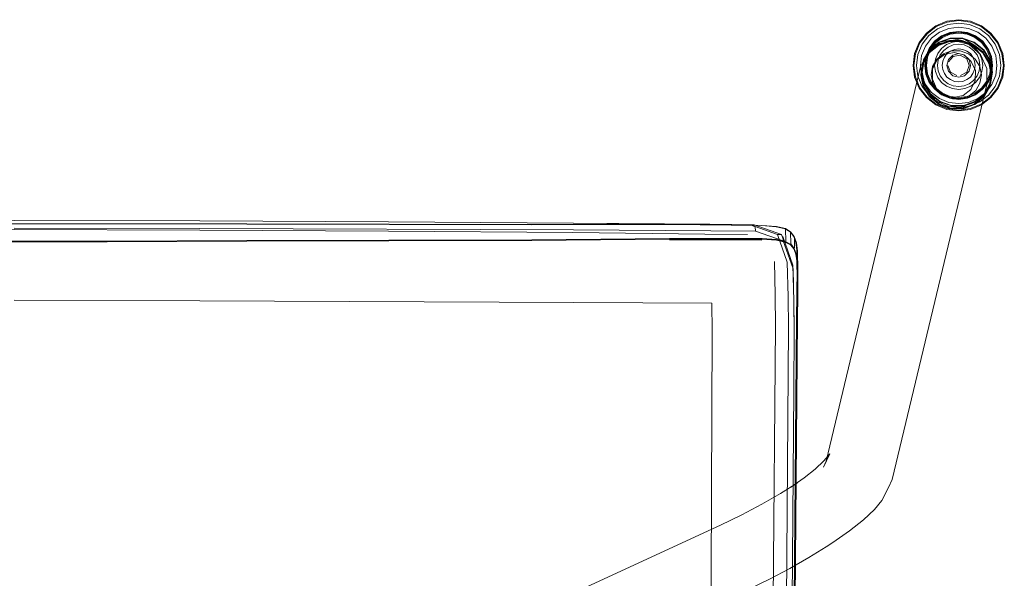
# Model space of a CAD drawing. Units: metres. Extents: x 3.42 to 7.37, y -4.5 to -0.91.
# Drawn here: x 5.47 to 5.72, y -4.07 to -3.93 of the extents above; entities that cross this region are included whole.
import ezdxf

# ---------------------------------------------------------------- set-up
doc = ezdxf.new("R2010")
doc.units = ezdxf.units.M
doc.header["$MEASUREMENT"] = 0

# ---------------------------------------------------------------- blocks, each defined once
blk = doc.blocks.new('f735b0b8-d12f-4f1d-ba41-f8a88e8102a6')
at = {"color": 250, "lineweight": 9, "true_color": 0x333333}
blk.add_line((5.69449, -3.94036), (5.69417, -3.94284), dxfattribs=at)
for points in [[(5.69895, -3.93455), (5.69697, -3.93607), (5.69895, -3.93455), (5.70126, -3.9336), (5.70374, -3.93327), (5.70126, -3.9336)], [(5.70852, -3.93455), (5.70621, -3.9336), (5.70374, -3.93327), (5.70621, -3.9336), (5.70852, -3.93455), (5.7105, -3.93607)], [(5.69545, -3.93806), (5.69449, -3.94036), (5.69545, -3.93806), (5.69697, -3.93607)], [(5.69449, -3.94531), (5.69545, -3.94762), (5.69449, -3.94531), (5.69417, -3.94284)], [(5.70852, -3.95112), (5.7105, -3.9496), (5.70852, -3.95112), (5.70621, -3.95208)]]:
    blk.add_lwpolyline(points, close=True, dxfattribs=at)
for points in [[(5.7105, -3.93607), (5.71202, -3.93806), (5.7105, -3.93607)], [(5.71202, -3.94762), (5.7105, -3.9496), (5.71202, -3.94762), (5.71298, -3.94531), (5.71331, -3.94284), (5.71298, -3.94036), (5.71202, -3.93806)], [(5.71202, -3.93806), (5.71298, -3.94036), (5.71331, -3.94284), (5.71298, -3.94531), (5.71202, -3.94762)], [(5.69697, -3.9496), (5.69545, -3.94762), (5.69697, -3.9496), (5.69895, -3.95112), (5.70126, -3.95208), (5.70374, -3.9524), (5.70621, -3.95208)], [(5.69697, -3.9496), (5.69895, -3.95112), (5.70126, -3.95208), (5.70374, -3.9524), (5.70621, -3.95208)]]:
    blk.add_lwpolyline(points, dxfattribs=at)
blk = doc.blocks.new('87b4d748-3300-484b-ae01-e0237bdbee12')
at = {"color": 250, "lineweight": 9, "true_color": 0x333333}
for p, q in [((5.70101, -3.93266), (5.70374, -3.9323)), ((5.70901, -3.93372), (5.71119, -3.93539))]:
    blk.add_line(p, q, dxfattribs=at)
for points in [[(5.69847, -3.93372), (5.69628, -3.93539), (5.69847, -3.93372), (5.70101, -3.93266)], [(5.70646, -3.93266), (5.70901, -3.93372), (5.70646, -3.93266), (5.70374, -3.9323)], [(5.69461, -3.93757), (5.69356, -3.94011), (5.69461, -3.93757), (5.69628, -3.93539)], [(5.71286, -3.93757), (5.71119, -3.93539), (5.71286, -3.93757), (5.71392, -3.94011)], [(5.6932, -3.94284), (5.69356, -3.94557), (5.6932, -3.94284), (5.69356, -3.94011)], [(5.69461, -3.94811), (5.69628, -3.95029), (5.69847, -3.95196), (5.69628, -3.95029), (5.69461, -3.94811), (5.69356, -3.94557)], [(5.70101, -3.95301), (5.69847, -3.95196), (5.70101, -3.95301), (5.70374, -3.95337)]]:
    blk.add_lwpolyline(points, close=True, dxfattribs=at)
for points in [[(5.71392, -3.94557), (5.71427, -3.94284), (5.71392, -3.94011), (5.71427, -3.94284), (5.71392, -3.94557), (5.71286, -3.94811), (5.71119, -3.95029), (5.70901, -3.95196), (5.70646, -3.95301), (5.70374, -3.95337), (5.70646, -3.95301)], [(5.70646, -3.95301), (5.70901, -3.95196), (5.71119, -3.95029), (5.71286, -3.94811), (5.71392, -3.94557)]]:
    blk.add_lwpolyline(points, dxfattribs=at)
blk = doc.blocks.new('8159b655-7052-4e95-a6a4-2f447b817d43')
at = {"color": 250, "lineweight": 9, "true_color": 0x333333}
blk.add_line((5.70237, -3.93773), (5.70109, -3.93826), dxfattribs=at)
for points in [[(5.69915, -3.94548), (5.69863, -3.94421), (5.69845, -3.94284), (5.69863, -3.94147), (5.69915, -3.94019), (5.7, -3.9391), (5.70109, -3.93826)], [(5.70511, -3.93773), (5.70374, -3.93755), (5.70237, -3.93773)], [(5.70903, -3.94284), (5.70885, -3.94147), (5.70832, -3.94019), (5.70748, -3.9391), (5.70638, -3.93826), (5.70511, -3.93773)], [(5.70638, -3.94742), (5.70748, -3.94658), (5.70832, -3.94548), (5.70885, -3.94421), (5.70903, -3.94284)], [(5.70109, -3.94742), (5.7, -3.94658), (5.69915, -3.94548)], [(5.70638, -3.94742), (5.70511, -3.94795), (5.70374, -3.94813), (5.70237, -3.94795), (5.70109, -3.94742)]]:
    blk.add_lwpolyline(points, dxfattribs=at)
blk = doc.blocks.new('b4d460a4-ebea-42be-9a8e-451bd6525c36')
at = {"color": 250, "lineweight": 9, "true_color": 0x333333}
for p, q in [((5.69256, -3.94284), (5.69294, -3.93995)), ((5.70084, -3.95363), (5.69815, -3.95251)), ((5.70374, -3.95401), (5.70084, -3.95363))]:
    blk.add_line(p, q, dxfattribs=at)
for points in [[(5.70084, -3.93205), (5.69815, -3.93316), (5.70084, -3.93205), (5.70374, -3.93167)], [(5.71342, -3.93725), (5.71164, -3.93494), (5.70932, -3.93316), (5.70663, -3.93205), (5.70374, -3.93167), (5.70663, -3.93205), (5.70932, -3.93316), (5.71164, -3.93494), (5.71342, -3.93725), (5.71453, -3.93995)], [(5.69583, -3.93494), (5.69406, -3.93725), (5.69294, -3.93995), (5.69406, -3.93725), (5.69583, -3.93494), (5.69815, -3.93316)], [(5.71491, -3.94284), (5.71453, -3.93995), (5.71491, -3.94284), (5.71453, -3.94573)], [(5.69294, -3.94573), (5.69406, -3.94842), (5.69294, -3.94573), (5.69256, -3.94284)], [(5.71342, -3.94842), (5.71453, -3.94573), (5.71342, -3.94842), (5.71164, -3.95074)], [(5.69583, -3.95074), (5.69406, -3.94842), (5.69583, -3.95074), (5.69815, -3.95251)], [(5.70663, -3.95363), (5.70932, -3.95251), (5.71164, -3.95074), (5.70932, -3.95251), (5.70663, -3.95363), (5.70374, -3.95401)]]:
    blk.add_lwpolyline(points, close=True, dxfattribs=at)
blk = doc.blocks.new('ca2e9778-5e42-4795-a0ef-4f137c1e4baf')
at = {"color": 250, "lineweight": 9, "true_color": 0x333333}
for points in [[(5.70374, -3.94582), (5.70225, -3.94542), (5.70116, -3.94433), (5.70076, -3.94284), (5.70116, -3.94135), (5.70225, -3.94026), (5.70374, -3.93986)], [(5.70632, -3.94433), (5.70671, -3.94284), (5.70632, -3.94135), (5.70523, -3.94026), (5.70374, -3.93986)], [(5.70374, -3.94582), (5.70523, -3.94542), (5.70632, -3.94433)]]:
    blk.add_lwpolyline(points, dxfattribs=at)
blk = doc.blocks.new('85dc4705-a7df-4fd7-84f6-57c23828c960')
at = {"color": 250, "lineweight": 9, "true_color": 0x333333}
for points in [[(5.70944, -3.93297), (5.70669, -3.93183), (5.70374, -3.93144), (5.70079, -3.93183), (5.69804, -3.93297), (5.69568, -3.93478), (5.69386, -3.93714), (5.69273, -3.93989), (5.69234, -3.94284), (5.69273, -3.94579), (5.69386, -3.94854), (5.69568, -3.9509)], [(5.70944, -3.93297), (5.7118, -3.93478), (5.71361, -3.93714), (5.71475, -3.93989), (5.71514, -3.94284), (5.71475, -3.94579), (5.71361, -3.94854), (5.7118, -3.9509), (5.70944, -3.95271), (5.70669, -3.95385), (5.70374, -3.95423), (5.70079, -3.95385)], [(5.70107, -3.94287), (5.70172, -3.94452), (5.70331, -3.94541)], [(5.69568, -3.9509), (5.69804, -3.95271), (5.70079, -3.95385)]]:
    blk.add_lwpolyline(points, dxfattribs=at)
blk = doc.blocks.new('38cd4e18-544c-4412-8b5e-1685676355c6')
at = {"color": 250, "lineweight": 9, "true_color": 0x333333}
blk.add_lwpolyline([(5.70423, -3.94541), (5.70579, -3.94452)], dxfattribs=at)
blk = doc.blocks.new('5c3fd892-0bcf-48b2-b285-fd5951f259b5')
at = {"color": 250, "lineweight": 9, "true_color": 0x333333}
blk.add_lwpolyline([(5.70579, -3.94452), (5.70638, -3.94287)], dxfattribs=at)
blk = doc.blocks.new('b821d65f-ab5f-4351-99c8-dddd526d85ce')
at = {"color": 250, "lineweight": 9, "true_color": 0x333333}
blk.add_lwpolyline([(5.70237, -3.94063), (5.70122, -3.94199)], dxfattribs=at)
blk = doc.blocks.new('bac39b2e-198e-4a60-ad78-a487ec4e8dce')
at = {"color": 250, "lineweight": 9, "true_color": 0x333333}
blk.add_lwpolyline([(5.70638, -3.94287), (5.70574, -3.94121), (5.70415, -3.94033), (5.70237, -3.94063)], dxfattribs=at)
blk = doc.blocks.new('0683b749-a766-4ca5-80f5-9128e319ab1d')
at = {"color": 250, "lineweight": 9, "true_color": 0x333333}
for points in [[(5.70267, -3.93885), (5.70167, -3.93926), (5.70082, -3.93992)], [(5.70731, -3.94077), (5.70666, -3.93992), (5.7058, -3.93926), (5.70481, -3.93885), (5.70374, -3.93871), (5.70267, -3.93885)], [(5.69975, -3.94177), (5.69961, -3.94284), (5.69975, -3.94391), (5.70016, -3.9449)], [(5.70082, -3.93992), (5.70016, -3.94077), (5.69975, -3.94177)], [(5.70666, -3.94576), (5.70731, -3.9449), (5.70773, -3.94391), (5.70787, -3.94284), (5.70773, -3.94177), (5.70731, -3.94077)], [(5.70374, -3.94697), (5.70267, -3.94683), (5.70167, -3.94641), (5.70082, -3.94576), (5.70016, -3.9449)], [(5.70666, -3.94576), (5.7058, -3.94641), (5.70481, -3.94683), (5.70374, -3.94697)]]:
    blk.add_lwpolyline(points, dxfattribs=at)
blk = doc.blocks.new('10548410-9003-4e00-a553-36fbb5168dea')
at = {"color": 250, "lineweight": 9, "true_color": 0x333333}
for p, q in [((5.70158, -3.93481), (5.69958, -3.93564)), ((5.69657, -3.9387), (5.69789, -3.93699)), ((5.70962, -3.94872), (5.70789, -3.95004))]:
    blk.add_line(p, q, dxfattribs=at)
for points in [[(5.6996, -3.93568), (5.69787, -3.93697), (5.69654, -3.93868), (5.69786, -3.93696), (5.69959, -3.93566), (5.69786, -3.93696)], [(5.70789, -3.93564), (5.70589, -3.93481), (5.70374, -3.93453), (5.70158, -3.93481), (5.70374, -3.93455), (5.70159, -3.93485), (5.69959, -3.93566), (5.70159, -3.93485)], [(5.70787, -3.93568), (5.70588, -3.93485), (5.70374, -3.93455), (5.70588, -3.93483), (5.70788, -3.93566), (5.70959, -3.93699)], [(5.71175, -3.94069), (5.71094, -3.93868), (5.70962, -3.93696), (5.70789, -3.93564), (5.7096, -3.93697)], [(5.69789, -3.94869), (5.69654, -3.94699), (5.6957, -3.94499), (5.69542, -3.94284), (5.6957, -3.94069), (5.69654, -3.93868), (5.69572, -3.94069), (5.69657, -3.9387)], [(5.71175, -3.94069), (5.71203, -3.94284), (5.71173, -3.94498), (5.71201, -3.94284), (5.71173, -3.9407), (5.7109, -3.9387), (5.7096, -3.93697), (5.7109, -3.9387)], [(5.7109, -3.94697), (5.71177, -3.94499), (5.71092, -3.94699), (5.71177, -3.94499), (5.71205, -3.94284), (5.71177, -3.94069), (5.71094, -3.93868)], [(5.69574, -3.9407), (5.69546, -3.94284), (5.69572, -3.94069)], [(5.69655, -3.94699), (5.69574, -3.94498), (5.69544, -3.94284), (5.69572, -3.94499), (5.69657, -3.94697), (5.69787, -3.9487), (5.6996, -3.95)], [(5.69787, -3.9487), (5.69959, -3.95002), (5.69786, -3.94872), (5.69654, -3.94699)], [(5.70588, -3.95083), (5.70788, -3.95002), (5.70962, -3.94872), (5.71094, -3.94699)], [(5.70787, -3.95), (5.70959, -3.94869), (5.71092, -3.94699), (5.70959, -3.94869)], [(5.70158, -3.95087), (5.69958, -3.95004), (5.70159, -3.95085), (5.6996, -3.95)], [(5.70374, -3.95115), (5.70159, -3.95085), (5.70374, -3.95115), (5.70589, -3.95087), (5.70789, -3.95004), (5.70588, -3.95085)], [(5.70159, -3.95083), (5.70374, -3.95111), (5.70588, -3.95083), (5.70374, -3.95113)]]:
    blk.add_lwpolyline(points, dxfattribs=at)
blk = doc.blocks.new('adda0681-a77f-40eb-bff3-27277a100146')
at = {"color": 250, "lineweight": 9, "true_color": 0x333333}
for points in [[(5.70374, -3.93435), (5.70154, -3.93464), (5.69949, -3.93549), (5.69773, -3.93684), (5.69951, -3.93552)], [(5.69951, -3.93552), (5.70155, -3.93467), (5.70374, -3.93439)], [(5.70374, -3.93439), (5.70592, -3.93467), (5.70796, -3.93552)], [(5.69773, -3.93684), (5.69639, -3.9386), (5.69557, -3.94065), (5.69528, -3.94284), (5.69554, -3.94064)], [(5.69776, -3.93686), (5.69641, -3.93861), (5.69562, -3.94066), (5.69533, -3.94284), (5.69562, -3.94501), (5.69528, -3.94284)], [(5.70798, -3.93549), (5.70974, -3.93684), (5.71106, -3.93861), (5.70972, -3.93686), (5.70796, -3.93552)], [(5.70968, -3.9369), (5.71101, -3.93864), (5.71185, -3.94066), (5.71214, -3.94284), (5.71185, -3.94501), (5.71106, -3.94707), (5.70972, -3.94882), (5.71109, -3.94708)], [(5.71109, -3.94708), (5.7119, -3.94503), (5.71219, -3.94284), (5.7119, -3.94065), (5.71109, -3.9386), (5.7119, -3.94065), (5.71222, -3.94284), (5.71194, -3.94503)], [(5.69554, -3.94503), (5.69639, -3.94708), (5.69557, -3.94503), (5.69525, -3.94284)], [(5.69641, -3.94707), (5.69776, -3.94882), (5.69639, -3.94708)], [(5.70155, -3.951), (5.69951, -3.95016), (5.69776, -3.94882), (5.69949, -3.95019)], [(5.70155, -3.951), (5.70374, -3.95129), (5.70592, -3.951), (5.70796, -3.95016), (5.70972, -3.94882), (5.70798, -3.95019)]]:
    blk.add_lwpolyline(points, dxfattribs=at)
blk = doc.blocks.new('635ba951-b2a5-4df1-b6ce-474ce999ae0c')
at = {"color": 250, "lineweight": 9, "true_color": 0x333333}
for points in [[(5.70374, -3.93435), (5.70593, -3.93464), (5.70798, -3.93549)], [(5.69949, -3.95019), (5.70154, -3.95103), (5.70374, -3.95132), (5.70593, -3.95103), (5.70798, -3.95019)]]:
    blk.add_lwpolyline(points, dxfattribs=at)
blk = doc.blocks.new('c0729206-5b91-4f57-a026-31e6d75a965d')
at = {"color": 250, "lineweight": 9, "true_color": 0x333333}
for points in [[(5.69954, -3.93556), (5.70156, -3.93473), (5.70374, -3.93444)], [(5.70374, -3.93444), (5.70591, -3.93473), (5.70794, -3.93556), (5.70968, -3.9369)], [(5.69562, -3.94066), (5.69646, -3.93864), (5.6978, -3.9369), (5.69954, -3.93556)], [(5.6978, -3.94878), (5.69646, -3.94704), (5.69562, -3.94501)], [(5.70794, -3.95011), (5.70968, -3.94878), (5.71101, -3.94704), (5.71185, -3.94501)], [(5.6978, -3.94878), (5.69954, -3.95011), (5.70156, -3.95095)], [(5.70794, -3.95011), (5.70591, -3.95095), (5.70374, -3.95124), (5.70156, -3.95095)]]:
    blk.add_lwpolyline(points, dxfattribs=at)
blk = doc.blocks.new('9697416b-3af2-4856-a881-ec1920b2cd43')
at = {"color": 250, "lineweight": 9, "true_color": 0x333333}
for points in [[(5.70374, -3.9348), (5.70165, -3.93507), (5.69971, -3.93587), (5.69805, -3.93715)], [(5.70674, -3.93764), (5.70529, -3.93704), (5.70374, -3.93683), (5.70218, -3.93704), (5.70073, -3.93764)], [(5.70776, -3.93587), (5.70582, -3.93507), (5.70374, -3.9348)], [(5.71151, -3.94076), (5.7107, -3.93882), (5.70943, -3.93715), (5.70776, -3.93587)], [(5.69805, -3.93715), (5.69677, -3.93882), (5.69596, -3.94076), (5.69569, -3.94284), (5.69596, -3.94492), (5.69677, -3.94686), (5.69805, -3.94853)], [(5.69853, -3.94584), (5.69793, -3.94439), (5.69773, -3.94284), (5.69793, -3.94128), (5.69853, -3.93984), (5.69949, -3.93859), (5.70073, -3.93764)], [(5.70674, -3.93764), (5.70798, -3.93859), (5.70894, -3.93984), (5.70954, -3.94128)], [(5.70954, -3.94128), (5.70974, -3.94284), (5.70954, -3.94439), (5.70894, -3.94584), (5.70798, -3.94709), (5.70674, -3.94804), (5.70529, -3.94864), (5.70374, -3.94884), (5.70218, -3.94864)], [(5.71151, -3.94076), (5.71178, -3.94284), (5.71151, -3.94492), (5.7107, -3.94686)], [(5.69853, -3.94584), (5.69949, -3.94709), (5.70073, -3.94804), (5.70218, -3.94864)], [(5.69805, -3.94853), (5.69971, -3.9498), (5.70165, -3.95061), (5.70374, -3.95088)], [(5.7107, -3.94686), (5.70943, -3.94853), (5.70776, -3.9498), (5.70582, -3.95061), (5.70374, -3.95088)]]:
    blk.add_lwpolyline(points, dxfattribs=at)
blk = doc.blocks.new('ad8c9d44-248f-4e36-bc9e-f596d42f115b')
at = {"color": 250, "lineweight": 9, "true_color": 0x333333}
for points in [[(5.69507, -3.94744), (5.69665, -3.95002), (5.69903, -3.95193), (5.70192, -3.95295), (5.70499, -3.95295), (5.70785, -3.95193), (5.71017, -3.95002), (5.71166, -3.94744), (5.71214, -3.94451), (5.71156, -3.94158), (5.70999, -3.939), (5.71162, -3.94159)], [(5.7078, -3.95182), (5.70497, -3.95283), (5.70194, -3.95283), (5.69908, -3.95182), (5.69673, -3.94994)]]:
    blk.add_lwpolyline(points, dxfattribs=at)
blk = doc.blocks.new('f9471e55-aa9e-4cb4-ae28-8e8073ad6c67')
at = {"color": 250, "lineweight": 9, "true_color": 0x333333}
blk.add_line((5.7019, -3.95304), (5.70499, -3.95304), dxfattribs=at)
blk.add_lwpolyline([(5.70772, -3.95263), (5.70484, -3.95365), (5.70176, -3.95364), (5.69899, -3.95201)], dxfattribs=at)
blk = doc.blocks.new('f3f4fc03-632c-4b4f-8cf0-8da19f03c982')
at = {"color": 250, "lineweight": 9, "true_color": 0x333333}
blk.add_lwpolyline([(5.70175, -3.95365), (5.69883, -3.95261), (5.69659, -3.95009)], dxfattribs=at)
blk = doc.blocks.new('529db06b-9652-4a75-bdbf-a8c0a756a8f2')
at = {"color": 250, "lineweight": 9, "true_color": 0x333333}
blk.add_lwpolyline([(5.70788, -3.95201), (5.70499, -3.95304)], dxfattribs=at)
blk = doc.blocks.new('9cf96b2e-851a-4264-8c5a-d0121ed84c02')
at = {"color": 250, "lineweight": 9, "true_color": 0x333333}
blk.add_lwpolyline([(5.7047, -3.93616), (5.70168, -3.93616), (5.69885, -3.93717), (5.69656, -3.93905), (5.69509, -3.9416), (5.69461, -3.9445), (5.69518, -3.94739), (5.69673, -3.94994)], dxfattribs=at)
blk = doc.blocks.new('bc9106aa-5b8c-4410-9a49-721c679ee301')
at = {"color": 250, "lineweight": 9, "true_color": 0x333333}
blk.add_line((5.70485, -3.95364), (5.70499, -3.9531), dxfattribs=at)
blk = doc.blocks.new('8e2c67b2-a74d-45a7-ba63-88657663ce7a')
at = {"color": 250, "lineweight": 9, "true_color": 0x333333}
blk.add_lwpolyline([(5.69659, -3.95009), (5.69501, -3.94749)], dxfattribs=at)
blk = doc.blocks.new('8c8be635-4cf6-458f-895a-6110c5f5dfcb')
at = {"color": 250, "lineweight": 9, "true_color": 0x333333}
blk.add_lwpolyline([(5.7078, -3.95182), (5.71009, -3.94994), (5.71156, -3.94739), (5.71204, -3.9445)], dxfattribs=at)
blk = doc.blocks.new('f7d4acdd-b4ef-45f3-952d-4e1ef93ab6a0')
at = {"color": 250, "lineweight": 9, "true_color": 0x333333}
blk.add_lwpolyline([(5.71006, -3.9507), (5.70774, -3.95261), (5.71021, -3.95009)], dxfattribs=at)
blk = doc.blocks.new('5ef11d2f-b164-4af3-8a5b-7e5ba3cbbc8f')
at = {"color": 250, "lineweight": 9, "true_color": 0x333333}
blk.add_lwpolyline([(5.69507, -3.94744), (5.6945, -3.94451), (5.69498, -3.94158), (5.69647, -3.939), (5.69879, -3.93709), (5.70165, -3.93607), (5.70472, -3.93607), (5.70761, -3.93709), (5.70999, -3.939)], dxfattribs=at)
blk = doc.blocks.new('c9989dd6-e169-469d-9a2e-53eee0dfc798')
at = {"color": 250, "lineweight": 9, "true_color": 0x333333}
blk.add_lwpolyline([(5.69427, -3.94515), (5.69476, -3.9422), (5.69442, -3.94454), (5.69501, -3.94749)], dxfattribs=at)
blk = doc.blocks.new('611dfaf0-fcc2-4b7f-b5c7-76e88ce13914')
at = {"color": 250, "lineweight": 9, "true_color": 0x333333}
blk.add_lwpolyline([(5.69426, -3.94511), (5.69491, -3.94811), (5.69648, -3.95069), (5.69485, -3.9481)], dxfattribs=at)
blk = doc.blocks.new('b2b550f6-a448-4f6a-a44a-246b2219b274')
at = {"color": 250, "lineweight": 9, "true_color": 0x333333}
blk.add_lwpolyline([(5.71171, -3.94749), (5.71021, -3.95009)], dxfattribs=at)
blk = doc.blocks.new('901a3104-a6f3-4bd9-b5a1-69bc7df2884f')
at = {"color": 250, "lineweight": 9, "true_color": 0x333333}
blk.add_lwpolyline([(5.71022, -3.95014), (5.71156, -3.9481), (5.71205, -3.94515)], dxfattribs=at)
blk = doc.blocks.new('90212d0c-e8c6-4c78-a684-f94efb5f62bc')
at = {"color": 250, "lineweight": 9, "true_color": 0x333333}
blk.add_lwpolyline([(5.69442, -3.94454)], dxfattribs=at)
blk = doc.blocks.new('c1804041-a9a8-4aa6-8a26-a1c94f2bcac5')
at = {"color": 250, "lineweight": 9, "true_color": 0x333333}
blk.add_lwpolyline([(5.71221, -3.94457), (5.71171, -3.94749)], dxfattribs=at)
blk = doc.blocks.new('a1bdd20c-802c-47e8-a0fa-2d9d167f001b')
at = {"color": 18, "lineweight": 9, "true_color": 0x000000}
blk.add_lwpolyline([(5.71172, -3.94753), (5.71221, -3.94457), (5.71163, -3.94162)], dxfattribs=at)
blk = doc.blocks.new('0a7ef769-e971-4a38-9574-784143a8175e')
at = {"color": 250, "lineweight": 9, "true_color": 0x333333}
blk.add_lwpolyline([(5.69625, -3.93955), (5.69491, -3.94159)], dxfattribs=at)
blk = doc.blocks.new('e820a32c-17d8-4ac3-9906-7aca01f5e22d')
at = {"color": 250, "lineweight": 9, "true_color": 0x333333}
blk.add_lwpolyline([(5.70982, -3.93967), (5.7114, -3.94225), (5.71198, -3.94518), (5.71149, -3.94811), (5.71, -3.95069), (5.70768, -3.9526), (5.70482, -3.95362), (5.70176, -3.95362), (5.69886, -3.9526), (5.69648, -3.95069), (5.69883, -3.95263)], dxfattribs=at)
blk = doc.blocks.new('403c5645-f5b4-429b-bfb4-a64b80d081f9')
at = {"color": 18, "lineweight": 9, "true_color": 0x000000}
blk.add_line((5.69639, -3.93901), (5.69488, -3.94162), dxfattribs=at)
at = {"color": 250, "lineweight": 9, "true_color": 0x333333}
for points in [[(5.7047, -3.93616), (5.70756, -3.93717), (5.70991, -3.93905), (5.71147, -3.9416), (5.71204, -3.9445)], [(5.69443, -3.94519), (5.69501, -3.94809), (5.69656, -3.95063), (5.69891, -3.95252), (5.70177, -3.95353), (5.7048, -3.95353), (5.70762, -3.95252), (5.70991, -3.95063)]]:
    blk.add_lwpolyline(points, dxfattribs=at)
blk = doc.blocks.new('2f4da1c8-c034-46ff-96bc-50371b95717e')
at = {"color": 250, "lineweight": 9, "true_color": 0x333333}
blk.add_lwpolyline([(5.70988, -3.9396), (5.71147, -3.9422), (5.7122, -3.94454)], dxfattribs=at)
blk = doc.blocks.new('4f1d37d3-8771-44b6-b346-d05a8f895c7c')
at = {"color": 250, "lineweight": 9, "true_color": 0x333333}
blk.add_lwpolyline([(5.71147, -3.9422), (5.71205, -3.94515)], dxfattribs=at)
blk = doc.blocks.new('a0482228-e1e4-4164-bd9f-72bda521a569')
at = {"color": 18, "lineweight": 9, "true_color": 0x000000}
for points in [[(5.69722, -3.9438), (5.69718, -3.9463), (5.6982, -3.94859), (5.70009, -3.95021)], [(5.70009, -3.95021), (5.70246, -3.95084), (5.70484, -3.95036)]]:
    blk.add_lwpolyline(points, dxfattribs=at)
blk = doc.blocks.new('7df9f625-106c-4d7d-81a1-07ffb3553c32')
at = {"color": 250, "lineweight": 9, "true_color": 0x333333}
blk.add_lwpolyline([(5.69642, -3.93899), (5.69875, -3.93706)], dxfattribs=at)
blk = doc.blocks.new('ea005c72-e24d-4086-a434-a35a087ea47a')
at = {"color": 18, "lineweight": 9, "true_color": 0x000000}
blk.add_lwpolyline([(5.69484, -3.94807), (5.69426, -3.94511), (5.69475, -3.94215)], dxfattribs=at)
blk = doc.blocks.new('a4f0ccf4-0dce-4c57-bb8c-9b87e8edc1e2')
at = {"color": 250, "lineweight": 9, "true_color": 0x333333}
blk.add_lwpolyline([(5.708, -3.9491), (5.70636, -3.95046), (5.70433, -3.95118), (5.70216, -3.95118), (5.7001, -3.95046), (5.69842, -3.9491), (5.6973, -3.94728)], dxfattribs=at)
blk = doc.blocks.new('eade6b5a-bae6-43b1-a3c6-32cf581c84c4')
at = {"color": 18, "lineweight": 9, "true_color": 0x000000}
blk.add_lwpolyline([(5.70484, -3.95036), (5.70678, -3.94886), (5.70787, -3.94664)], dxfattribs=at)
blk = doc.blocks.new('35afefd7-8cf5-4ab7-a1dc-27e0ba265056')
at = {"color": 250, "lineweight": 9, "true_color": 0x333333}
blk.add_lwpolyline([(5.69491, -3.94811), (5.69433, -3.94518), (5.69481, -3.94225), (5.69631, -3.93967), (5.69862, -3.93776), (5.70149, -3.93674)], dxfattribs=at)
blk = doc.blocks.new('43c377e1-9c4b-49e9-b28f-f5c3e06e9a68')
at = {"color": 18, "lineweight": 9, "true_color": 0x000000}
blk.add_line((5.71008, -3.95068), (5.71159, -3.94807), dxfattribs=at)
blk = doc.blocks.new('f697c85b-6eac-4cc7-a14b-e6a819f2c02c')
at = {"color": 250, "lineweight": 9, "true_color": 0x333333}
for points in [[(5.70148, -3.93665), (5.69875, -3.93706)], [(5.70991, -3.95063), (5.71139, -3.94809), (5.71186, -3.94519)]]:
    blk.add_lwpolyline(points, dxfattribs=at)
blk = doc.blocks.new('eb608225-c5d2-46f6-8e74-6e76ede14b13')
at = {"color": 250, "lineweight": 9, "true_color": 0x333333}
blk.add_lwpolyline([(5.6973, -3.94728), (5.69689, -3.9452), (5.69724, -3.94312)], dxfattribs=at)
blk = doc.blocks.new('401f1685-1780-4edf-afb9-2213001c2d38')
at = {"color": 250, "lineweight": 9, "true_color": 0x333333}
blk.add_line((5.71003, -3.93899), (5.70764, -3.93706), dxfattribs=at)
blk = doc.blocks.new('dfae8c68-6048-445c-af06-2e504e0ba605')
at = {"color": 250, "lineweight": 9, "true_color": 0x333333}
blk.add_lwpolyline([(5.69724, -3.94312), (5.69829, -3.9413), (5.69994, -3.93994), (5.70197, -3.93922), (5.70414, -3.93922), (5.70619, -3.93994), (5.70788, -3.9413), (5.70899, -3.94312), (5.7094, -3.9452), (5.70906, -3.94728), (5.708, -3.9491)], dxfattribs=at)
blk = doc.blocks.new('56f73338-6e01-4b7f-99a1-2e5bcf3571e7')
at = {"color": 250, "lineweight": 9, "true_color": 0x333333}
for points in [[(5.6986, -3.93768), (5.70148, -3.93665), (5.70457, -3.93665), (5.70163, -3.93604)], [(5.69443, -3.94519), (5.69491, -3.9423), (5.69639, -3.93975)]]:
    blk.add_lwpolyline(points, dxfattribs=at)
blk = doc.blocks.new('107eba4a-d846-4195-92c8-26fd3c5bca81')
at = {"color": 250, "lineweight": 9, "true_color": 0x333333}
blk.add_lwpolyline([(5.70457, -3.93665), (5.70749, -3.93768), (5.70472, -3.93604)], dxfattribs=at)
blk = doc.blocks.new('a3f492c6-cfa0-408d-8078-f80db9fc5fd7')
at = {"color": 18, "lineweight": 9, "true_color": 0x000000}
for points in [[(5.70024, -3.94009), (5.69831, -3.94158), (5.69722, -3.9438)], [(5.70787, -3.94664), (5.70791, -3.94414), (5.70688, -3.94186), (5.705, -3.94024), (5.70263, -3.9396), (5.70024, -3.94009)]]:
    blk.add_lwpolyline(points, dxfattribs=at)
blk = doc.blocks.new('3230e9db-2a4b-4e28-9c21-07e1ba8997f8')
at = {"color": 250, "lineweight": 9, "true_color": 0x333333}
blk.add_line((5.69626, -3.9396), (5.69476, -3.9422), dxfattribs=at)
blk = doc.blocks.new('8e36a898-2638-4f06-935a-ca4e40920a32')
at = {"color": 18, "lineweight": 9, "true_color": 0x000000}
for points in [[(5.65459, -4.05239), (5.65926, -4.0497), (5.6635, -4.04703), (5.66184, -4.0481), (5.66516, -4.04578), (5.66794, -4.0436), (5.6701, -4.04159), (5.67158, -4.03981), (5.66995, -4.0431), (5.67064, -4.04166), (5.69424, -3.94317), (5.69593, -3.93973), (5.69896, -3.93737), (5.70265, -3.93662), (5.70632, -3.9376), (5.70923, -3.9401)], [(5.70923, -3.9401), (5.71081, -3.94364), (5.71078, -3.94758)], [(5.71078, -3.94758), (5.68715, -4.04622), (5.6862, -4.04819)]]:
    blk.add_lwpolyline(points, dxfattribs=at)
blk = doc.blocks.new('5afd9bc8-454f-49fa-827c-d960b730450c')
at = {"color": 250, "lineweight": 9, "true_color": 0x333333}
blk.add_lwpolyline([(5.71186, -3.94519), (5.71129, -3.9423), (5.70974, -3.93975), (5.70739, -3.93786), (5.70453, -3.93686)], dxfattribs=at)
blk = doc.blocks.new('59b1e120-6b7a-4e8e-b6fc-fd02763a5cce')
at = {"color": 250, "lineweight": 9, "true_color": 0x333333}
blk.add_lwpolyline([(5.69625, -3.93955), (5.6986, -3.93768)], dxfattribs=at)
blk = doc.blocks.new('017b4e55-7562-4e84-bdb3-f577775d197f')
at = {"color": 250, "lineweight": 9, "true_color": 0x333333}
blk.add_lwpolyline([(5.69639, -3.93975), (5.69867, -3.93786), (5.7015, -3.93686), (5.70453, -3.93686)], dxfattribs=at)
blk = doc.blocks.new('b4a3c8b2-a980-4d0c-b930-724b01a19e7c')
at = {"color": 250, "lineweight": 9, "true_color": 0x333333}
blk.add_lwpolyline([(5.70991, -3.93955), (5.70749, -3.93768)], dxfattribs=at)
blk = doc.blocks.new('77973404-da77-4509-b019-91204962158b')
at = {"color": 250, "lineweight": 9, "true_color": 0x333333}
blk.add_lwpolyline([(5.70982, -3.93967), (5.70745, -3.93776), (5.70455, -3.93674), (5.70149, -3.93674)], dxfattribs=at)
blk = doc.blocks.new('f87df64f-feb1-4218-945a-c4e16aea24a1')
at = {"color": 18, "lineweight": 9, "true_color": 0x000000}
blk.add_lwpolyline([(5.6862, -4.04819), (5.68457, -4.05148), (5.68269, -4.05374), (5.67996, -4.05628), (5.67646, -4.05903), (5.6723, -4.06193), (5.67063, -4.063), (5.66634, -4.0657), (5.66161, -4.06842), (5.65652, -4.07111), (5.65117, -4.0737)], dxfattribs=at)
blk = doc.blocks.new('fe7a000c-aec9-45a5-97a9-25a2e558b57c')
at = {"color": 251, "lineweight": 9, "true_color": 0x626262}
blk.add_lwpolyline([(5.66258, -3.98866), (5.66307, -3.98999), (5.66331, -3.99165), (5.66341, -3.99603), (5.66335, -4.00145), (5.66326, -4.00714), (5.66062, -4.35296), (5.66003, -4.40186), (5.65989, -4.41031), (5.65973, -4.41735)], dxfattribs=at)
blk = doc.blocks.new('99092c2b-34c7-40fe-9416-915e9f3c9822')
at = {"color": 18, "lineweight": 9, "true_color": 0x000000}
blk.add_lwpolyline([(5.48286, -4.13585), (5.48701, -4.13186), (5.49166, -4.12843), (5.49653, -4.12577), (5.64429, -4.05759), (5.64958, -4.05504), (5.65459, -4.05239)], dxfattribs=at)
blk = doc.blocks.new('ec46cf56-8a60-4e45-a099-e7222bdd6852')
at = {"color": 178, "lineweight": 9, "true_color": 0x000040}
blk.add_lwpolyline([(5.60743, -4.35329), (5.64074, -4.35163), (5.64215, -4.00916), (5.64212, -4.00221), (5.60761, -4.002)], dxfattribs=at)
blk = doc.blocks.new('ae6c5263-c4ff-4ace-9a2e-dd28c6dc53c3')
at = {"color": 47, "lineweight": 9, "true_color": 0x7f6f3f}
blk.add_line((5.6632, -4.02619), (5.6608, -4.33495), dxfattribs=at)
at = {"color": 251, "lineweight": 9, "true_color": 0x626262}
blk.add_line((5.66081, -4.33495), (5.66321, -4.02619), dxfattribs=at)
blk = doc.blocks.new('d208a536-ee20-404a-9584-fb4ed4a34803')
at = {"color": 47, "lineweight": 9, "true_color": 0x7f6f3f}
blk.add_lwpolyline([(5.6619, -4.18417), (5.66325, -4.00714), (5.66334, -4.00146), (5.66341, -3.99603), (5.66331, -3.99165), (5.66307, -3.98999)], dxfattribs=at)
blk = doc.blocks.new('a3684516-b81a-45bb-9413-1226b2914815')
at = {"color": 47, "lineweight": 9, "true_color": 0x7f6f3f}
blk.add_lwpolyline([(5.66267, -3.98854), (5.66317, -3.98989), (5.66342, -3.99158), (5.66352, -3.99599), (5.66346, -4.00143), (5.66337, -4.00713), (5.66201, -4.18418)], dxfattribs=at)
blk = doc.blocks.new('fbaf4a06-bfab-4f1d-83b9-d478ecac114a')
at = {"color": 47, "lineweight": 9, "true_color": 0x7f6f3f}
blk.add_lwpolyline([(5.6546, -3.98624), (5.63149, -3.98623), (5.5971, -3.98654), (5.56141, -3.98668), (5.52599, -3.98676), (5.49105, -3.98686), (5.4506, -3.98687), (5.40988, -3.98676)], dxfattribs=at)
at = {"color": 251, "lineweight": 9, "true_color": 0x626262}
blk.add_lwpolyline([(5.4506, -3.98687), (5.49106, -3.98686), (5.52599, -3.98676), (5.56141, -3.98667), (5.59711, -3.98653), (5.63149, -3.98623), (5.6546, -3.98624), (5.65823, -3.98649), (5.66045, -3.98694), (5.66174, -3.98765), (5.66258, -3.98866)], dxfattribs=at)
blk = doc.blocks.new('ba2e9f90-98dd-491a-86d5-35c70632cca4')
at = {"color": 47, "lineweight": 9, "true_color": 0x7f6f3f}
blk.add_lwpolyline([(5.40988, -3.98659), (5.4506, -3.9867), (5.49105, -3.98669), (5.52599, -3.98659), (5.56141, -3.98651), (5.5971, -3.98637), (5.63149, -3.98606), (5.65463, -3.98609)], dxfattribs=at)
blk = doc.blocks.new('f2702df5-b816-4978-b960-3d713477cd9a')
at = {"color": 251, "lineweight": 9, "true_color": 0x626262}
blk.add_line((5.63149, -3.98643), (5.65454, -3.98644), dxfattribs=at)
blk = doc.blocks.new('3fb52209-9849-4b31-a464-c6d7c1c0048a')
at = {"color": 18, "lineweight": 9, "true_color": 0x000000}
blk.add_line((5.66328, -4.0262), (5.66253, -4.11865), dxfattribs=at)
at = {"color": 47, "lineweight": 9, "true_color": 0x7f6f3f}
blk.add_lwpolyline([(5.66307, -3.98999), (5.66257, -3.98866), (5.66173, -3.98765), (5.66044, -3.98695), (5.65822, -3.98649), (5.6546, -3.98624)], dxfattribs=at)
blk = doc.blocks.new('19a753eb-b008-4fe6-8a76-457a59c35480')
at = {"color": 47, "lineweight": 9, "true_color": 0x7f6f3f}
blk.add_lwpolyline([(5.66182, -3.98752), (5.66052, -3.9868), (5.65828, -3.98634), (5.65463, -3.98609)], dxfattribs=at)
blk = doc.blocks.new('2cb464f1-62c3-44e9-981c-b0b8a84fc2ef')
at = {"color": 47, "lineweight": 9, "true_color": 0x7f6f3f}
blk.add_lwpolyline([(5.66055, -3.98665), (5.66052, -3.98383)], dxfattribs=at)
blk = doc.blocks.new('290743f1-fdc6-4c16-af27-17b9c680ffa2')
at = {"color": 47, "lineweight": 9, "true_color": 0x7f6f3f}
blk.add_lwpolyline([(5.66263, -3.98552), (5.66177, -3.98438), (5.66186, -3.98737), (5.66267, -3.98854)], dxfattribs=at)
blk = doc.blocks.new('05552ec5-9102-4af3-ba30-0bb35614bf14')
at = {"color": 47, "lineweight": 9, "true_color": 0x7f6f3f}
blk.add_line((5.6627, -3.98576), (5.66272, -3.98841), dxfattribs=at)
blk = doc.blocks.new('25bc405c-ff04-466c-9a15-b1ec9e8d1d70')
at = {"color": 18, "lineweight": 9, "true_color": 0x000000}
blk.add_lwpolyline([(5.6636, -3.99402), (5.66351, -4.00138), (5.66358, -3.99591), (5.6636, -3.99402), (5.66354, -4.00003)], dxfattribs=at)
blk = doc.blocks.new('fc0e4444-0d05-412b-a7a8-28f85bfad6da')
at = {"color": 178, "lineweight": 9, "true_color": 0x000040}
blk.add_lwpolyline([(5.65876, -4.35023), (5.66121, -4.00825), (5.66115, -4.0006), (5.66093, -3.99194), (5.6585, -3.98503), (5.65179, -3.98266)], dxfattribs=at)
blk = doc.blocks.new('72fb4fe3-4c7a-4d11-8290-fee2e6f71e1e')
at = {"color": 178, "lineweight": 9, "true_color": 0x000040}
blk.add_line((5.66253, -4.02401), (5.66126, -4.19403), dxfattribs=at)
blk = doc.blocks.new('2bfe3d16-c79b-4893-9e44-8bb83b8f097d')
at = {"color": 251, "lineweight": 9, "true_color": 0x626262}
for points in [[(5.49104, -3.98237), (5.45061, -3.98237), (5.40991, -3.98241), (5.49104, -3.98239)], [(5.65823, -3.98308), (5.65459, -3.98278), (5.63148, -3.98254), (5.59711, -3.98257), (5.52597, -3.98241), (5.49104, -3.98237), (5.52597, -3.98244)]]:
    blk.add_lwpolyline(points, dxfattribs=at)
at = {"color": 47, "lineweight": 9, "true_color": 0x7f6f3f}
blk.add_lwpolyline([(5.45061, -3.98237), (5.49104, -3.98237), (5.52597, -3.98241)], dxfattribs=at)
blk = doc.blocks.new('90071e21-1052-4fea-a5cc-88760be5be02')
at = {"color": 47, "lineweight": 9, "true_color": 0x7f6f3f}
blk.add_lwpolyline([(5.52597, -3.98241), (5.59711, -3.98257), (5.63148, -3.98255), (5.65459, -3.98278)], dxfattribs=at)
blk = doc.blocks.new('6fc7a5a2-0d96-48f0-99fa-363eba0a1a40')
at = {"color": 251, "lineweight": 9, "true_color": 0x626262}
blk.add_lwpolyline([(5.65455, -3.98283), (5.63148, -3.98259), (5.59711, -3.98261), (5.52597, -3.98244)], dxfattribs=at)
blk = doc.blocks.new('b065ce38-fafa-4096-878d-4445d77d3cb1')
at = {"color": 47, "lineweight": 9, "true_color": 0x7f6f3f}
blk.add_lwpolyline([(5.65459, -3.98278), (5.65823, -3.98308), (5.66046, -3.98359), (5.66177, -3.98438)], dxfattribs=at)
blk = doc.blocks.new('e6e1aaed-85d8-4055-9d23-a20efb004f8f')
at = {"color": 251, "lineweight": 9, "true_color": 0x626262}
for points in [[(5.65455, -3.98283), (5.65817, -3.98312), (5.66039, -3.98362), (5.66168, -3.9844), (5.66253, -3.98553)], [(5.66314, -3.98702), (5.66263, -3.98552), (5.66177, -3.98438), (5.66047, -3.98359), (5.65823, -3.98308)]]:
    blk.add_lwpolyline(points, dxfattribs=at)
blk = doc.blocks.new('b71c712d-cd41-4cb8-b1ca-90f0fab24065')
at = {"color": 251, "lineweight": 9, "true_color": 0x626262}
blk.add_line((5.66309, -4.02618), (5.66232, -4.11914), dxfattribs=at)
blk = doc.blocks.new('02d2e88f-685c-437b-a8a7-83c7bde2dbe1')
at = {"color": 18, "lineweight": 9, "true_color": 0x000000}
blk.add_lwpolyline([(5.6632, -3.9871), (5.66268, -3.98559)], dxfattribs=at)
blk = doc.blocks.new('ccfb5d3b-c102-47bf-82f2-2a92a2d103f8')
at = {"color": 47, "lineweight": 9, "true_color": 0x7f6f3f}
blk.add_lwpolyline([(5.66263, -3.98552), (5.66314, -3.98702), (5.66339, -3.9889), (5.66352, -3.99382)], dxfattribs=at)
blk = doc.blocks.new('fee6e720-0914-4a00-af70-a0333f7ee2a4')
at = {"color": 178, "lineweight": 9, "true_color": 0x000040}
blk.add_lwpolyline([(5.65297, -3.98421), (5.64182, -3.98413), (5.60757, -3.98389), (5.51424, -3.98356), (5.46785, -3.9835)], dxfattribs=at)
at = {"color": 251, "lineweight": 9, "true_color": 0x626262}
blk.add_lwpolyline([(5.66253, -3.98553), (5.66304, -3.98702), (5.66329, -3.98888), (5.66341, -3.99379), (5.66335, -3.99985), (5.66326, -4.00619), (5.66309, -4.02618)], dxfattribs=at)
blk = doc.blocks.new('fbb6fa62-a93c-40b6-b641-0c3fc3b4133d')
at = {"color": 18, "lineweight": 9, "true_color": 0x000000}
blk.add_lwpolyline([(5.6636, -3.99402), (5.66347, -3.98913), (5.6632, -3.9871)], dxfattribs=at)
blk = doc.blocks.new('13c925ef-d773-41ad-9cd9-003c136a1897')
at = {"color": 251, "lineweight": 9, "true_color": 0x626262}
blk.add_lwpolyline([(5.66352, -3.99382), (5.6634, -3.9889), (5.66314, -3.98702)], dxfattribs=at)
blk = doc.blocks.new('de44b44a-f596-4586-885b-bf8133672285')
at = {"color": 178, "lineweight": 9, "true_color": 0x000040}
blk.add_line((5.65297, -3.98421), (5.65295, -3.98312), dxfattribs=at)
blk.add_lwpolyline([(5.65297, -3.98421), (5.65988, -3.9866), (5.66237, -3.99361), (5.66258, -4.00216)], dxfattribs=at)
blk = doc.blocks.new('f9c2c804-1570-42c5-9233-a3978f4f7376')
at = {"color": 178, "lineweight": 9, "true_color": 0x000040}
blk.add_line((5.65987, -3.98619), (5.65988, -3.9866), dxfattribs=at)
blk = doc.blocks.new('66b88880-7489-448e-af57-583a5f3a10c3')
at = {"color": 47, "lineweight": 9, "true_color": 0x7f6f3f}
blk.add_lwpolyline([(5.66352, -3.99382), (5.66346, -3.99988), (5.66337, -4.00621), (5.6632, -4.02619)], dxfattribs=at)
at = {"color": 251, "lineweight": 9, "true_color": 0x626262}
blk.add_lwpolyline([(5.66321, -4.02619), (5.66338, -4.00621), (5.66347, -3.99988), (5.66352, -3.99382)], dxfattribs=at)
blk = doc.blocks.new('b10c46af-f092-4a90-8666-0eece18c6e75')
at = {"color": 178, "lineweight": 9, "true_color": 0x000040}
blk.add_lwpolyline([(5.65987, -3.98619), (5.65951, -3.98506), (5.6585, -3.98503)], dxfattribs=at)
blk = doc.blocks.new('5d0557b5-805a-4d44-a2df-144d6480858b')
at = {"color": 18, "lineweight": 9, "true_color": 0x000000}
blk.add_lwpolyline([(5.66328, -4.0262), (5.66345, -4.0063), (5.66354, -4.00003)], dxfattribs=at)
blk = doc.blocks.new('3bc5d2c7-8563-4281-b5dd-346e9ad4a26a')
at = {"color": 178, "lineweight": 9, "true_color": 0x000040}
blk.add_lwpolyline([(5.60761, -4.002), (5.51424, -4.00159), (5.46785, -4.00147)], dxfattribs=at)
blk = doc.blocks.new('50a84a02-11fb-41f1-9455-808783753b65')
at = {"color": 178, "lineweight": 9, "true_color": 0x000040}
blk.add_lwpolyline([(5.60745, -3.98219), (5.64094, -3.98253), (5.65179, -3.98266), (5.65295, -3.98312)], dxfattribs=at)
blk = doc.blocks.new('e1a5e2c4-d2f0-4447-b366-c6c69fa2da05')
at = {"color": 18, "lineweight": 9, "true_color": 0x000000}
blk.add_lwpolyline([(5.65986, -3.98557), (5.66236, -3.99273), (5.66258, -4.00152), (5.66264, -4.00885), (5.66258, -4.00216), (5.66264, -4.00906)], dxfattribs=at)
blk = doc.blocks.new('f4f4d756-7090-42da-902e-de8f0ca5942f')
at = {"color": 178, "lineweight": 9, "true_color": 0x000040}
blk.add_lwpolyline([(5.66258, -4.00216), (5.66264, -4.0092), (5.66253, -4.02401)], dxfattribs=at)
blk = doc.blocks.new('8f938f4f-03e3-4497-901c-93a869a4e5dd')
at = {"color": 18, "lineweight": 9, "true_color": 0x000000}
blk.add_line((5.66264, -4.00906), (5.66264, -4.0092), dxfattribs=at)
blk = doc.blocks.new('c2c83461-48d8-4cf8-aa40-77ee6e6dd66e')
at = {"color": 18, "lineweight": 9, "true_color": 0x000000}
blk.add_lwpolyline([(5.64158, -3.9825), (5.60754, -3.98219), (5.56135, -3.98189)], dxfattribs=at)
blk = doc.blocks.new('6c48c8b5-7ff4-4806-9446-1ad09ea84813')
at = {"color": 18, "lineweight": 9, "true_color": 0x000000}
blk.add_lwpolyline([(5.65951, -3.98506), (5.65266, -3.98262), (5.64158, -3.9825)], dxfattribs=at)
blk = doc.blocks.new('c99abaf5-cf5f-49be-8550-f4ffc94bde8b')
at = {"color": 178, "lineweight": 9, "true_color": 0x000040}
blk.add_lwpolyline([(5.42149, -3.98164), (5.46785, -3.98153), (5.51421, -3.98164), (5.56135, -3.98189), (5.60745, -3.98219)], dxfattribs=at)
blk = doc.blocks.new('9383cea2-2a16-4946-88ce-ef6d1ea9314a')
at = {"color": 178, "lineweight": 9, "true_color": 0x000040}
blk.add_lwpolyline([(5.60736, -3.98458), (5.56135, -3.98425), (5.5142, -3.98398), (5.46785, -3.98384), (5.42149, -3.98398)], dxfattribs=at)
blk = doc.blocks.new('b84fc505-5e2c-4eb3-b822-f6e6cf0b81e1')
at = {"color": 178, "lineweight": 9, "true_color": 0x000040}
blk.add_lwpolyline([(5.60736, -3.98458), (5.64035, -3.98494), (5.65099, -3.98507)], dxfattribs=at)
blk = doc.blocks.new('29785899-1cc9-4f06-a396-6e1d7db13a3c')
at = {"color": 178, "lineweight": 9, "true_color": 0x000040}
blk.add_line((5.65722, -4.098), (5.65798, -4.00796), dxfattribs=at)
blk = doc.blocks.new('a922c38d-fab6-4c18-be07-5dbd24b41175')
at = {"color": 178, "lineweight": 9, "true_color": 0x000040}
blk.add_lwpolyline([(5.65771, -3.9918), (5.65792, -4.00024), (5.65798, -4.00796)], dxfattribs=at)
blk = doc.blocks.new('2be36ad8-9472-47cd-9123-003136fe3796')
for name in ['85dc4705-a7df-4fd7-84f6-57c23828c960', 'b4d460a4-ebea-42be-9a8e-451bd6525c36', '87b4d748-3300-484b-ae01-e0237bdbee12', 'f735b0b8-d12f-4f1d-ba41-f8a88e8102a6', '635ba951-b2a5-4df1-b6ce-474ce999ae0c', 'adda0681-a77f-40eb-bff3-27277a100146', 'c0729206-5b91-4f57-a026-31e6d75a965d', '2f4da1c8-c034-46ff-96bc-50371b95717e', '10548410-9003-4e00-a553-36fbb5168dea', '403c5645-f5b4-429b-bfb4-a64b80d081f9', '8e36a898-2638-4f06-935a-ca4e40920a32', 'f697c85b-6eac-4cc7-a14b-e6a819f2c02c', '9697416b-3af2-4856-a881-ec1920b2cd43', '5ef11d2f-b164-4af3-8a5b-7e5ba3cbbc8f', '56f73338-6e01-4b7f-99a1-2e5bcf3571e7', '9cf96b2e-851a-4264-8c5a-d0121ed84c02', '107eba4a-d846-4195-92c8-26fd3c5bca81', '35afefd7-8cf5-4ab7-a1dc-27e0ba265056', '77973404-da77-4509-b019-91204962158b', '017b4e55-7562-4e84-bdb3-f577775d197f', '5afd9bc8-454f-49fa-827c-d960b730450c', 'ad8c9d44-248f-4e36-bc9e-f596d42f115b', '43c377e1-9c4b-49e9-b28f-f5c3e06e9a68', 'a4f0ccf4-0dce-4c57-bb8c-9b87e8edc1e2', '8159b655-7052-4e95-a6a4-2f447b817d43', '0683b749-a766-4ca5-80f5-9128e319ab1d', '59b1e120-6b7a-4e8e-b6fc-fd02763a5cce', 'eb608225-c5d2-46f6-8e74-6e76ede14b13', '401f1685-1780-4edf-afb9-2213001c2d38', '0a7ef769-e971-4a38-9574-784143a8175e', '7df9f625-106c-4d7d-81a1-07ffb3553c32', 'dfae8c68-6048-445c-af06-2e504e0ba605', 'b4a3c8b2-a980-4d0c-b930-724b01a19e7c', 'a1bdd20c-802c-47e8-a0fa-2d9d167f001b', 'a0482228-e1e4-4164-bd9f-72bda521a569', '90212d0c-e8c6-4c78-a684-f94efb5f62bc', 'ca2e9778-5e42-4795-a0ef-4f137c1e4baf', 'a3f492c6-cfa0-408d-8078-f80db9fc5fd7', '3230e9db-2a4b-4e28-9c21-07e1ba8997f8', 'e820a32c-17d8-4ac3-9906-7aca01f5e22d', 'b821d65f-ab5f-4351-99c8-dddd526d85ce', 'bac39b2e-198e-4a60-ad78-a487ec4e8dce', '4f1d37d3-8771-44b6-b346-d05a8f895c7c', 'ea005c72-e24d-4086-a434-a35a087ea47a', 'c9989dd6-e169-469d-9a2e-53eee0dfc798', '5c3fd892-0bcf-48b2-b285-fd5951f259b5', 'c1804041-a9a8-4aa6-8a26-a1c94f2bcac5', 'eade6b5a-bae6-43b1-a3c6-32cf581c84c4', '611dfaf0-fcc2-4b7f-b5c7-76e88ce13914', '8c8be635-4cf6-458f-895a-6110c5f5dfcb', '38cd4e18-544c-4412-8b5e-1685676355c6', '901a3104-a6f3-4bd9-b5a1-69bc7df2884f', 'b2b550f6-a448-4f6a-a44a-246b2219b274', 'f3f4fc03-632c-4b4f-8cf0-8da19f03c982', '8e2c67b2-a74d-45a7-ba63-88657663ce7a', 'f7d4acdd-b4ef-45f3-952d-4e1ef93ab6a0', 'f9471e55-aa9e-4cb4-ae28-8e8073ad6c67', '529db06b-9652-4a75-bdbf-a8c0a756a8f2', 'bc9106aa-5b8c-4410-9a49-721c679ee301', 'fee6e720-0914-4a00-af70-a0333f7ee2a4', 'de44b44a-f596-4586-885b-bf8133672285', 'b065ce38-fafa-4096-878d-4445d77d3cb1', 'c2c83461-48d8-4cf8-aa40-77ee6e6dd66e', '2bfe3d16-c79b-4893-9e44-8bb83b8f097d', '90071e21-1052-4fea-a5cc-88760be5be02', 'c99abaf5-cf5f-49be-8550-f4ffc94bde8b', '6fc7a5a2-0d96-48f0-99fa-363eba0a1a40', '50a84a02-11fb-41f1-9455-808783753b65', '6c48c8b5-7ff4-4806-9446-1ad09ea84813', 'fc0e4444-0d05-412b-a7a8-28f85bfad6da', 'e6e1aaed-85d8-4055-9d23-a20efb004f8f', '02d2e88f-685c-437b-a8a7-83c7bde2dbe1', '290743f1-fdc6-4c16-af27-17b9c680ffa2', 'ba2e9f90-98dd-491a-86d5-35c70632cca4', 'e1a5e2c4-d2f0-4447-b366-c6c69fa2da05', '05552ec5-9102-4af3-ba30-0bb35614bf14', '19a753eb-b008-4fe6-8a76-457a59c35480', '3bc5d2c7-8563-4281-b5dd-346e9ad4a26a', '2cb464f1-62c3-44e9-981c-b0b8a84fc2ef', 'f9c2c804-1570-42c5-9233-a3978f4f7376', '13c925ef-d773-41ad-9cd9-003c136a1897', '9383cea2-2a16-4946-88ce-ef6d1ea9314a', 'b84fc505-5e2c-4eb3-b822-f6e6cf0b81e1', 'b10c46af-f092-4a90-8666-0eece18c6e75', 'ccfb5d3b-c102-47bf-82f2-2a92a2d103f8', '25bc405c-ff04-466c-9a15-b1ec9e8d1d70', 'fe7a000c-aec9-45a5-97a9-25a2e558b57c', 'a3684516-b81a-45bb-9413-1226b2914815', 'fbaf4a06-bfab-4f1d-83b9-d478ecac114a', 'f2702df5-b816-4978-b960-3d713477cd9a', '3fb52209-9849-4b31-a464-c6d7c1c0048a', 'fbb6fa62-a93c-40b6-b641-0c3fc3b4133d', 'd208a536-ee20-404a-9584-fb4ed4a34803', 'a922c38d-fab6-4c18-be07-5dbd24b41175', '66b88880-7489-448e-af57-583a5f3a10c3', '5d0557b5-805a-4d44-a2df-144d6480858b', '72fb4fe3-4c7a-4d11-8290-fee2e6f71e1e', 'f4f4d756-7090-42da-902e-de8f0ca5942f', 'ec46cf56-8a60-4e45-a099-e7222bdd6852', '29785899-1cc9-4f06-a396-6e1d7db13a3c', '8f938f4f-03e3-4497-901c-93a869a4e5dd', 'ae6c5263-c4ff-4ace-9a2e-dd28c6dc53c3', 'b71c712d-cd41-4cb8-b1ca-90f0fab24065', 'f87df64f-feb1-4218-945a-c4e16aea24a1', '99092c2b-34c7-40fe-9416-915e9f3c9822']:
    blk.add_blockref(name, (0, 0))

msp = doc.modelspace()

# ---------------------------------------------------------------- block references
msp.add_blockref('2be36ad8-9472-47cd-9123-003136fe3796', (0, 0))

doc.saveas('drawing.dxf')
